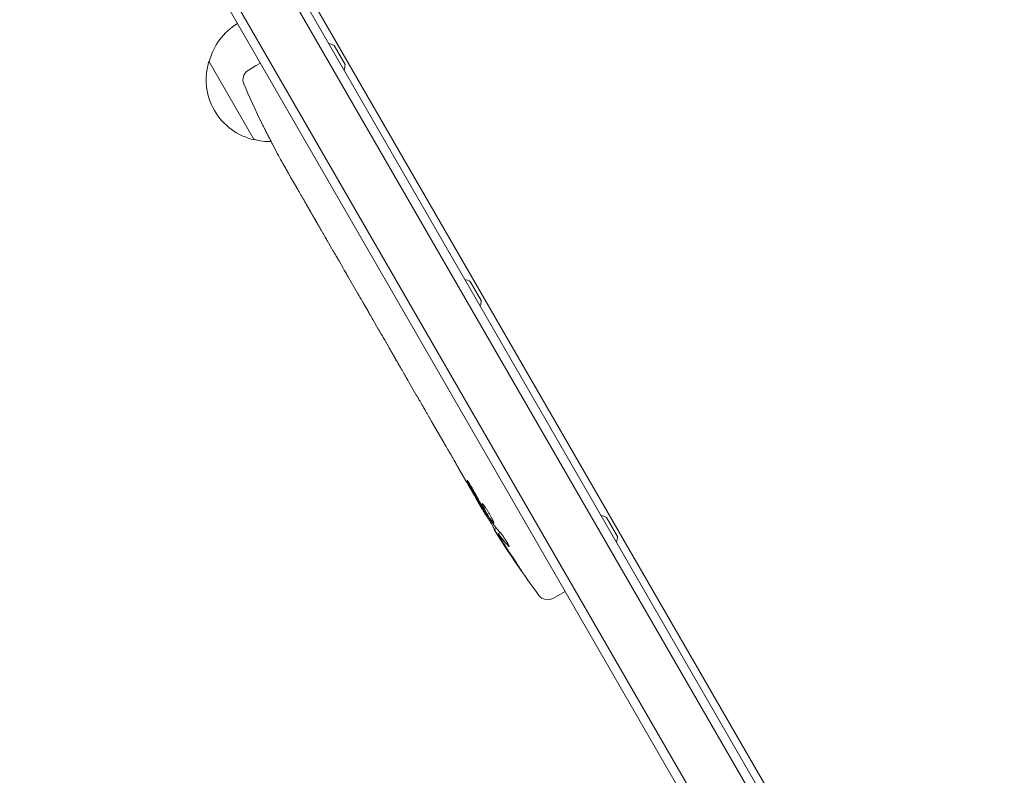
# Model space of a CAD drawing. Units: millimetres. Extents: x -7080 to 7620, y -8939 to 6891.
# Drawn here: x 3986 to 4257, y -306 to -98 of the extents above; entities that cross this region are included whole.
import ezdxf

# ---------------------------------------------------------------- set-up
doc = ezdxf.new("R2010")
doc.units = ezdxf.units.MM
doc.header["$LTSCALE"] = 20
doc.linetypes.add('HIDDEN', pattern=[9.525, 6.35, -3.175])
doc.layers.add('2d', color=230, linetype='Continuous')
doc.layers.add('EN-Free_Space_Hatch', color=10, linetype='HIDDEN')

msp = doc.modelspace()

# ---------------------------------------------------------------- hatches: boundary and pattern name
at = {"layer": 'EN-Free_Space_Hatch'}
h = msp.add_hatch(dxfattribs=at)
h.set_pattern_fill('ANSI31', color=256, scale=100)
h.set_pattern_definition([(136.7138, (2744.73, 3377.63), (-217.6916, -231.12), [])])
edge = h.paths.add_edge_path()
edge.add_line((5552.22, 1101.52), (5552.22, 1720.87))
edge.add_arc((3561.25, 1720.87), 1990.97, 0, 42.57984)
edge.add_arc((5852.78, 3826.54), 1121.1, 184.15082, 222.57984, ccw=False)
edge.add_line((4734.62, 3745.4), (4699.44, 4921.08))
edge.add_arc((3699.89, 4891.18), 1000, 1.71381, 181.71381)
edge.add_line((2700.34, 4861.27), (2744.73, 3377.63))
edge.add_arc((5036.57, 3446.2), 2292.87, 181.71381, 229.65588)
edge.add_line((3552.22, 1698.65), (3552.22, 1101.52))
edge.add_arc((4552.22, 1101.52), 1000, 180, 360)
edge = h.paths.add_edge_path()
edge.add_arc((5247.81, -714.02), 500, 0, 360)
edge = h.paths.add_edge_path()
edge.add_line((-3502.47, -5902.45), (-4343.04, -7358.36))
edge.add_arc((-5209.06, -6858.36), 1000, 240, 330, ccw=False)
edge.add_arc((-5209.06, -6858.36), 1000, 150, 240, ccw=False)
edge.add_line((-6075.09, -6358.36), (-5234.52, -4902.45))
edge.add_line((-5234.52, -4902.45), (-3502.47, -5902.45))

# ---------------------------------------------------------------- linework, layer by layer
at = {"layer": '2d', "lineweight": 0}
for p, q in [((4037.59, -45.9), (4525.59, -891.14)), ((4035.39, -47.1), (4523.45, -892.44)), ((4511.53, -899.79), (4023.07, -53.75)), ((4508.54, -899.61), (4021.73, -56.43)), ((4064.95, -89.28), (4501.7, -845.76)), ((4072.86, -104.98), (4075.86, -110.18)), ((4050.89, -130.94), (4038.39, -109.29)), ((4049.16, -111.83), (4051.24, -110.54)), ((4052.56, -109.83), (4051.24, -110.54)), ((4053.11, -126.69), (4053.11, -126.69)), ((4055.89, -132.18), (4055.89, -132.19)), ((4062.48, -144.01), (4060.87, -141.22)), ((4072.61, -161.56), (4070.93, -158.65)), ((4075.28, -166.11), (4074.21, -164.26)), ((4079.29, -173.13), (4076.82, -168.85)), ((4110.36, -169.93), (4113.36, -175.13)), ((4080.89, -175.83), (4081.96, -177.68)), ((4085.02, -183.06), (4083.5, -180.42)), ((4086.69, -185.87), (4090.68, -192.8)), ((4088.07, -188.27), (4088.04, -188.28)), ((4088.19, -188.54), (4089.99, -191.65)), ((4090.76, -192.93), (4090.75, -192.93)), ((4095.39, -201.01), (4093.45, -197.65)), ((4097.17, -204.03), (4098.23, -205.86)), ((4103.06, -214.29), (4099.95, -208.91)), ((4109.13, -224.81), (4107.13, -221.34)), ((4113.67, -232.68), (4112.11, -229.97)), ((4114.46, -234.03), (4114.8, -233.81)), ((4147.86, -234.89), (4150.86, -240.08)), ((4117.57, -237.89), (4116.97, -238.21)), ((4116.97, -238.21), (4116.97, -238.21)), ((4118.03, -239.4), (4118.03, -239.4)), ((4118.61, -239.1), (4118.04, -239.4)), ((4133.08, -257.18), (4135.24, -256.03)), ((4136.51, -255.23), (4135.24, -256.03))]:
    msp.add_line(p, q, dxfattribs=at)
for centre, radius, start, end in [((4054.95, -113.59), 17, 120.6413, 165.8135), ((4070.1, -109.82), 5.57, 60.3228, 76.8686), ((4054.62, -114.36), 17, 162.6679, 257.3321), ((4070.29, -110.15), 5.57, 343.1314, 359.6772), ((4050.75, -114.38), 3, 122, 203.1936), ((4267.27, -21.61), 238.55, 203.1936, 206.1361), ((4055.45, -114.45), 17, 254.1865, 270.2653), ((4267.27, -21.61), 238.55, 207.6159, 208.2949), ((4107.6, -174.77), 5.57, 60.3228, 76.8686), ((4107.79, -175.1), 5.57, 343.1314, 359.6772), ((4320.27, -113.41), 238.55, 210, 210.3736), ((4145.1, -239.73), 5.57, 60.3228, 76.8686), ((4320.27, -113.41), 238.55, 211.5469, 216.8064), ((4145.29, -240.05), 5.57, 343.1314, 359.6772), ((4131.67, -254.53), 3, 216.8064, 298)]:
    msp.add_arc(centre, radius, start, end, dxfattribs=at)
for centre, major_axis, ratio, start_param, end_param in [((4261.86, -13.19), (-200.4, -128.7), 0.674575, -0.052034, -0.036227), ((4315.04, -105.13), (-201.5, -127.21), 0.469984, 0.050953, 0.08068)]:
    msp.add_ellipse(centre, major_axis=major_axis, ratio=ratio, start_param=start_param, end_param=end_param, dxfattribs=at)
at = {"layer": '2d', "lineweight": 0, "extrusion": (0, 0, -1)}
for centre, major_axis, ratio, start_param, end_param in [((4270.28, -27.45), (-211.86, -109.28), 0.676105, -0.027722, -0.013181), ((4315.24, -106.11), (-195.76, -134.83), 0.898331, 0.023222, 0.046995), ((4324.33, -121.12), (-210.95, -110.96), 0.462192, -0.117477, -0.0806), ((4319.96, -113.08), (-174.32, -162.82), 0.987978, 0.154765, 0.187622), ((4321.17, -116.27), (-226.91, -71.18), 0.987086, -0.287202, -0.257971)]:
    msp.add_ellipse(centre, major_axis=major_axis, ratio=ratio, start_param=start_param, end_param=end_param, dxfattribs=at)
at = {"layer": '2d', "lineweight": 0}
for points, knots in [([(4055.89, -132.18), (4055.89, -132.18), (4055.88, -132.17), (4055.85, -132.1), (4055.82, -132.04), (4055.75, -131.9), (4055.71, -131.82), (4055.61, -131.62), (4055.55, -131.5), (4055.43, -131.25), (4055.36, -131.11), (4055.2, -130.81), (4055.12, -130.65), (4054.96, -130.32), (4054.87, -130.15), (4054.69, -129.79), (4054.6, -129.61), (4054.42, -129.26), (4054.33, -129.07), (4054.15, -128.72), (4054.06, -128.55), (4053.89, -128.22), (4053.81, -128.06), (4053.66, -127.76), (4053.59, -127.62), (4053.46, -127.36), (4053.4, -127.25), (4053.3, -127.05), (4053.25, -126.97), (4053.18, -126.83), (4053.15, -126.78), (4053.12, -126.71), (4053.11, -126.69), (4053.11, -126.69)], [0.000000197, 0.000000197, 0.000000197, 0.000000197, 0.000601628, 0.000601628, 0.001203058, 0.001203058, 0.001804488, 0.001804488, 0.002405919, 0.002405919, 0.003007349, 0.003007349, 0.003608779, 0.003608779, 0.00421021, 0.00421021, 0.00481164, 0.00481164, 0.00541307, 0.00541307, 0.006014501, 0.006014501, 0.006615931, 0.006615931, 0.007217361, 0.007217361, 0.007818792, 0.007818792, 0.008420222, 0.008420222, 0.009021652, 0.009021652, 0.009623083, 0.009623083, 0.009623083, 0.009623083]), ([(4058.45, -136.91), (4058.52, -137.04), (4058.6, -137.18), (4058.78, -137.49), (4058.87, -137.66), (4059.07, -138.01), (4059.18, -138.2), (4059.39, -138.57), (4059.5, -138.76), (4059.71, -139.15), (4059.82, -139.33), (4060.02, -139.7), (4060.12, -139.88), (4060.31, -140.21), (4060.4, -140.36), (4060.55, -140.64), (4060.62, -140.77), (4060.68, -140.88)], [0.000278188, 0.000278188, 0.000278188, 0.000278188, 0.000930742, 0.000930742, 0.001583296, 0.001583296, 0.00223585, 0.00223585, 0.002888404, 0.002888404, 0.003540958, 0.003540958, 0.004193512, 0.004193512, 0.004846065, 0.004846065, 0.005498619, 0.005498619, 0.005498619, 0.005498619]), ([(4060.68, -140.88), (4060.77, -141.02), (4060.83, -141.13), (4060.89, -141.25), (4060.9, -141.27), (4060.93, -141.31), (4060.93, -141.32), (4060.93, -141.32), (4060.93, -141.32), (4060.92, -141.31), (4060.9, -141.28), (4060.89, -141.25), (4060.82, -141.14), (4060.76, -141.03), (4060.68, -140.88)], [0.000000349, 0.000000349, 0.000000349, 0.000000349, 0.000871756, 0.000871756, 0.001307459, 0.001307459, 0.001743162, 0.001743162, 0.001743162, 0.002177341, 0.002177341, 0.00261152, 0.00261152, 0.003479877, 0.003479877, 0.003479877, 0.003479877]), ([(4062.48, -144.01), (4062.5, -144.04), (4062.51, -144.06), (4062.62, -144.26), (4062.73, -144.44), (4062.96, -144.84), (4063.08, -145.05), (4063.35, -145.49), (4063.48, -145.73), (4063.78, -146.24), (4063.93, -146.5), (4064.25, -147.03), (4064.41, -147.31), (4064.74, -147.88), (4064.91, -148.17), (4065.08, -148.47)], [0.001882271, 0.001882271, 0.001882271, 0.001882271, 0.002059614, 0.002059614, 0.003089283, 0.003089283, 0.004118952, 0.004118952, 0.005148621, 0.005148621, 0.00617829, 0.00617829, 0.007207959, 0.007207959, 0.008237628, 0.008237628, 0.008237628, 0.008237628]), ([(4068.51, -154.4), (4068.5, -154.39), (4068.48, -154.37), (4068.42, -154.26), (4068.36, -154.17), (4068.22, -153.93), (4068.14, -153.79), (4067.96, -153.49), (4067.87, -153.33), (4067.66, -152.97), (4067.55, -152.78), (4067.32, -152.39), (4067.2, -152.18), (4066.96, -151.76), (4066.83, -151.55), (4066.59, -151.12), (4066.46, -150.9), (4066.22, -150.48), (4066.1, -150.28), (4065.87, -149.88), (4065.76, -149.69), (4065.56, -149.33), (4065.46, -149.17), (4065.29, -148.86), (4065.21, -148.72), (4065.08, -148.48), (4065.02, -148.38), (4064.97, -148.27), (4064.96, -148.25), (4064.95, -148.23)], [0.001286495, 0.001286495, 0.001286495, 0.001286495, 0.00147754, 0.00147754, 0.002216211, 0.002216211, 0.002954882, 0.002954882, 0.003693553, 0.003693553, 0.004432224, 0.004432224, 0.005170895, 0.005170895, 0.005909567, 0.005909567, 0.006648238, 0.006648238, 0.007386909, 0.007386909, 0.00812558, 0.00812558, 0.008864251, 0.008864251, 0.009602922, 0.009602922, 0.010341593, 0.010341593, 0.010534629, 0.010534629, 0.010534629, 0.010534629]), ([(4070.93, -158.65), (4070.92, -158.63), (4070.9, -158.6), (4070.79, -158.4), (4070.68, -158.22), (4070.46, -157.82), (4070.34, -157.61), (4070.08, -157.16), (4069.94, -156.92), (4069.66, -156.41), (4069.51, -156.15), (4069.2, -155.61), (4069.04, -155.33), (4068.71, -154.76), (4068.55, -154.47), (4068.37, -154.17)], [0.001882271, 0.001882271, 0.001882271, 0.001882271, 0.002059614, 0.002059614, 0.003089283, 0.003089283, 0.004118952, 0.004118952, 0.005148621, 0.005148621, 0.00617829, 0.00617829, 0.007207959, 0.007207959, 0.008237628, 0.008237628, 0.008237628, 0.008237628]), ([(4072.61, -161.56), (4072.61, -161.56), (4072.62, -161.58), (4072.67, -161.64), (4072.7, -161.69), (4072.78, -161.83), (4072.83, -161.91), (4072.95, -162.11), (4073.01, -162.22), (4073.16, -162.47), (4073.24, -162.6), (4073.42, -162.9), (4073.51, -163.06), (4073.7, -163.38), (4073.8, -163.55), (4074, -163.9), (4074.1, -164.08), (4074.21, -164.26)], [0.000000197, 0.000000197, 0.000000197, 0.000000197, 0.000612703, 0.000612703, 0.001225209, 0.001225209, 0.001837716, 0.001837716, 0.002450222, 0.002450222, 0.003062728, 0.003062728, 0.003675234, 0.003675234, 0.00428774, 0.00428774, 0.004900246, 0.004900246, 0.004900246, 0.004900246]), ([(4076.47, -168.22), (4076.43, -168.14), (4076.37, -168.04), (4076.22, -167.76), (4076.12, -167.6), (4075.81, -167.03), (4075.55, -166.58), (4075.28, -166.11)], [0.000000321, 0.000000321, 0.000000321, 0.000000321, 0.000793792, 0.000793792, 0.001587263, 0.001587263, 0.003174204, 0.003174204, 0.003174204, 0.003174204]), ([(4080.89, -175.83), (4080.75, -175.6), (4080.62, -175.37), (4080.37, -174.93), (4080.25, -174.73), (4079.92, -174.17), (4079.75, -173.89), (4079.66, -173.75)], [0.000000197, 0.000000197, 0.000000197, 0.000000197, 0.000793667, 0.000793667, 0.001587138, 0.001587138, 0.003174078, 0.003174078, 0.003174078, 0.003174078]), ([(4083.5, -180.42), (4083.5, -180.42), (4083.49, -180.4), (4083.45, -180.33), (4083.42, -180.27), (4083.35, -180.14), (4083.3, -180.05), (4083.19, -179.85), (4083.13, -179.74), (4082.99, -179.49), (4082.91, -179.35), (4082.74, -179.05), (4082.65, -178.89), (4082.46, -178.56), (4082.37, -178.39), (4082.16, -178.04), (4082.06, -177.86), (4081.96, -177.68)], [0.000000197, 0.000000197, 0.000000197, 0.000000197, 0.000612703, 0.000612703, 0.001225209, 0.001225209, 0.001837716, 0.001837716, 0.002450222, 0.002450222, 0.003062728, 0.003062728, 0.003675234, 0.003675234, 0.00428774, 0.00428774, 0.004900246, 0.004900246, 0.004900246, 0.004900246]), ([(4086.69, -185.87), (4086.5, -185.55), (4086.32, -185.23), (4086.05, -184.78), (4085.96, -184.63), (4085.8, -184.36), (4085.72, -184.23), (4085.58, -183.98), (4085.51, -183.87), (4085.39, -183.66), (4085.33, -183.57), (4085.19, -183.33), (4085.12, -183.22), (4085.09, -183.16)], [0.000000197, 0.000000197, 0.000000197, 0.000000197, 0.001108385, 0.001108385, 0.001662478, 0.001662478, 0.002216572, 0.002216572, 0.002770666, 0.002770666, 0.003324759, 0.003324759, 0.004432947, 0.004432947, 0.004432947, 0.004432947]), ([(4088.04, -188.28), (4088.04, -188.28), (4088.06, -188.31), (4088.11, -188.41), (4088.15, -188.47), (4088.19, -188.54)], [0.0000001972, 0.0000001972, 0.0000001972, 0.0000001972, 0.0002344487, 0.0002344487, 0.0004687001, 0.0004687001, 0.0004687001, 0.0004687001]), ([(4090.63, -192.75), (4090.6, -192.7), (4090.57, -192.65), (4090.48, -192.5), (4090.43, -192.41), (4090.26, -192.12), (4090.13, -191.89), (4089.99, -191.65)], [0.000001147, 0.000001147, 0.000001147, 0.000001147, 0.000403438, 0.000403438, 0.00080573, 0.00080573, 0.001610313, 0.001610313, 0.001610313, 0.001610313]), ([(4090.63, -192.75), (4090.67, -192.81), (4090.69, -192.86), (4090.73, -192.92), (4090.75, -192.94), (4090.75, -192.93)], [0.00000032, 0.00000032, 0.00000032, 0.00000032, 0.000569971, 0.000569971, 0.001139621, 0.001139621, 0.001139621, 0.001139621]), ([(4090.68, -192.8), (4090.98, -193.32), (4091.28, -193.83), (4091.7, -194.57), (4091.84, -194.82), (4092.11, -195.28), (4092.23, -195.5), (4092.47, -195.93), (4092.59, -196.14), (4092.8, -196.52), (4092.9, -196.69), (4093.08, -197.01), (4093.17, -197.16), (4093.31, -197.41), (4093.38, -197.52), (4093.43, -197.62)], [0.000000197, 0.000000197, 0.000000197, 0.000000197, 0.001782446, 0.001782446, 0.00267357, 0.00267357, 0.003564695, 0.003564695, 0.004455819, 0.004455819, 0.005346943, 0.005346943, 0.006238068, 0.006238068, 0.007129192, 0.007129192, 0.007129192, 0.007129192]), ([(4095.77, -201.66), (4095.83, -201.75), (4095.9, -201.87), (4096.04, -202.11), (4096.09, -202.19), (4096.2, -202.38), (4096.26, -202.48), (4096.39, -202.69), (4096.45, -202.8), (4096.59, -203.03), (4096.66, -203.15), (4096.8, -203.39), (4096.87, -203.52), (4097.02, -203.77), (4097.1, -203.9), (4097.17, -204.03)], [0.000000319, 0.000000319, 0.000000319, 0.000000319, 0.000888854, 0.000888854, 0.001333121, 0.001333121, 0.001777389, 0.001777389, 0.002221656, 0.002221656, 0.002665924, 0.002665924, 0.003110191, 0.003110191, 0.003554458, 0.003554458, 0.003554458, 0.003554458]), ([(4097.52, -204.65), (4097.52, -204.67), (4097.54, -204.7), (4097.59, -204.79), (4097.62, -204.84), (4097.69, -204.95), (4097.72, -205.01), (4097.77, -205.1), (4097.79, -205.13), (4097.8, -205.14)], [0.000003263, 0.000003263, 0.000003263, 0.000003263, 0.0001923825, 0.0001923825, 0.000381502, 0.000381502, 0.0005706214, 0.0005706214, 0.0007597409, 0.0007597409, 0.0007597409, 0.0007597409]), ([(4099.59, -208.26), (4099.54, -208.17), (4099.47, -208.04), (4099.33, -207.8), (4099.28, -207.72), (4099.18, -207.53), (4099.12, -207.43), (4099, -207.22), (4098.94, -207.1), (4098.81, -206.87), (4098.74, -206.75), (4098.6, -206.51), (4098.52, -206.38), (4098.38, -206.12), (4098.3, -205.99), (4098.23, -205.86)], [0.000000319, 0.000000319, 0.000000319, 0.000000319, 0.000888854, 0.000888854, 0.001333122, 0.001333122, 0.001777389, 0.001777389, 0.002221657, 0.002221657, 0.002665925, 0.002665925, 0.003110192, 0.003110192, 0.00355446, 0.00355446, 0.00355446, 0.00355446]), ([(4103.89, -215.68), (4103.77, -215.48), (4103.66, -215.29), (4103.46, -214.94), (4103.37, -214.79), (4103.14, -214.42), (4103.06, -214.29), (4103.06, -214.29)], [0.000000543, 0.000000543, 0.000000543, 0.000000543, 0.000745385, 0.000745385, 0.001490227, 0.001490227, 0.002979911, 0.002979911, 0.002979911, 0.002979911]), ([(4103.89, -215.68), (4104.19, -216.19), (4104.5, -216.72), (4104.97, -217.54), (4105.12, -217.81), (4105.43, -218.34), (4105.58, -218.6), (4105.73, -218.86)], [0.000003272, 0.000003272, 0.000003272, 0.000003272, 0.00186313, 0.00186313, 0.002793058, 0.002793058, 0.003722987, 0.003722987, 0.003722987, 0.003722987]), ([(4105.73, -218.86), (4105.86, -219.1), (4105.98, -219.31), (4106.2, -219.69), (4106.29, -219.85), (4106.36, -219.98)], [0.000000517, 0.000000517, 0.000000517, 0.000000517, 0.000835055, 0.000835055, 0.001669592, 0.001669592, 0.001669592, 0.001669592]), ([(4109.13, -224.81), (4109.13, -224.81), (4109.14, -224.82), (4109.18, -224.89), (4109.21, -224.94), (4109.29, -225.06), (4109.34, -225.14), (4109.45, -225.33), (4109.51, -225.44), (4109.65, -225.67), (4109.73, -225.8), (4109.89, -226.08), (4109.98, -226.23), (4110.16, -226.54), (4110.26, -226.7), (4110.45, -227.04), (4110.55, -227.2), (4110.74, -227.54), (4110.84, -227.71), (4111.03, -228.04), (4111.12, -228.2), (4111.3, -228.52), (4111.39, -228.67), (4111.55, -228.95), (4111.62, -229.08), (4111.76, -229.33), (4111.82, -229.43), (4111.92, -229.62), (4111.97, -229.7), (4112.04, -229.84), (4112.07, -229.88), (4112.1, -229.95), (4112.11, -229.97), (4112.11, -229.97)], [0.000000197, 0.000000197, 0.000000197, 0.000000197, 0.000582564, 0.000582564, 0.00116493, 0.00116493, 0.001747296, 0.001747296, 0.002329663, 0.002329663, 0.002912029, 0.002912029, 0.003494395, 0.003494395, 0.004076762, 0.004076762, 0.004659128, 0.004659128, 0.005241494, 0.005241494, 0.005823861, 0.005823861, 0.006406227, 0.006406227, 0.006988593, 0.006988593, 0.00757096, 0.00757096, 0.008153326, 0.008153326, 0.008735693, 0.008735693, 0.009318059, 0.009318059, 0.009318059, 0.009318059]), ([(4111.03, -227.11), (4110.97, -227), (4110.91, -226.89), (4110.78, -226.66), (4110.71, -226.54), (4110.58, -226.31), (4110.51, -226.2), (4110.38, -225.97), (4110.31, -225.86), (4110.11, -225.54), (4109.99, -225.35), (4109.84, -225.11), (4109.79, -225.04), (4109.7, -224.92), (4109.66, -224.87), (4109.6, -224.79), (4109.57, -224.76), (4109.53, -224.72), (4109.52, -224.72), (4109.5, -224.73), (4109.52, -224.78), (4109.58, -224.93), (4109.6, -224.98), (4109.67, -225.12), (4109.71, -225.2), (4109.79, -225.36), (4109.84, -225.46), (4109.95, -225.65), (4110, -225.76), (4110.06, -225.87)], [0.000091322, 0.000091322, 0.000091322, 0.000091322, 0.000493092, 0.000493092, 0.000894863, 0.000894863, 0.001296633, 0.001296633, 0.001698403, 0.001698403, 0.002501944, 0.002501944, 0.002903714, 0.002903714, 0.003305485, 0.003305485, 0.003707255, 0.003707255, 0.004109026, 0.004109026, 0.004912566, 0.004912566, 0.005314337, 0.005314337, 0.005716107, 0.005716107, 0.006117877, 0.006117877, 0.006519648, 0.006519648, 0.006519648, 0.006519648]), ([(4114.55, -232.18), (4114.42, -231.99), (4114.31, -231.83), (4114.1, -231.53), (4114.01, -231.41), (4113.89, -231.26), (4113.85, -231.22), (4113.79, -231.15), (4113.76, -231.12), (4113.68, -231.05), (4113.65, -231.04), (4113.63, -231.05), (4113.61, -231.06), (4113.61, -231.1), (4113.64, -231.23), (4113.67, -231.32), (4113.77, -231.55), (4113.83, -231.69), (4113.98, -232.02), (4114.07, -232.19), (4114.18, -232.39)], [0.000000236, 0.000000236, 0.000000236, 0.000000236, 0.000786268, 0.000786268, 0.0015723, 0.0015723, 0.001965316, 0.001965316, 0.002358332, 0.002358332, 0.003144365, 0.003144365, 0.003144365, 0.003924783, 0.003924783, 0.004705201, 0.004705201, 0.005485619, 0.005485619, 0.006266036, 0.006266036, 0.006266036, 0.006266036]), ([(4113.61, -231.84), (4113.67, -231.95), (4113.73, -232.06), (4113.86, -232.29), (4113.93, -232.4), (4113.99, -232.5)], [0.0000052657, 0.0000052657, 0.0000052657, 0.0000052657, 0.0003919825, 0.0003919825, 0.0007786993, 0.0007786993, 0.0007786993, 0.0007786993]), ([(4114.5, -234), (4114.5, -234), (4114.49, -233.96), (4114.43, -233.84), (4114.39, -233.75), (4114.27, -233.51), (4114.19, -233.36), (4114.01, -233.02), (4113.91, -232.83), (4113.79, -232.61)], [0.000000197, 0.000000197, 0.000000197, 0.000000197, 0.000938699, 0.000938699, 0.0018772, 0.0018772, 0.002815702, 0.002815702, 0.003754204, 0.003754204, 0.003754204, 0.003754204]), ([(4114.18, -232.39), (4114.29, -232.6), (4114.41, -232.83), (4114.6, -233.18), (4114.67, -233.3), (4114.81, -233.55), (4114.88, -233.67), (4115.09, -234.03), (4115.24, -234.28), (4115.45, -234.63), (4115.52, -234.74), (4115.66, -234.97), (4115.73, -235.08), (4115.94, -235.39), (4116.06, -235.58), (4116.3, -235.92), (4116.4, -236.06), (4116.54, -236.23), (4116.58, -236.28), (4116.66, -236.37), (4116.69, -236.4), (4116.77, -236.48), (4116.81, -236.51), (4116.83, -236.5), (4116.84, -236.49), (4116.85, -236.48), (4116.85, -236.43), (4116.85, -236.4), (4116.82, -236.29), (4116.78, -236.19), (4116.67, -235.92), (4116.6, -235.76), (4116.46, -235.48), (4116.41, -235.38), (4116.31, -235.18), (4116.25, -235.07), (4116.08, -234.75), (4115.95, -234.51), (4115.75, -234.15), (4115.68, -234.03), (4115.54, -233.78), (4115.47, -233.66), (4115.25, -233.29), (4115.11, -233.06), (4114.82, -232.59), (4114.68, -232.38), (4114.55, -232.18)], [0.00000024, 0.00000024, 0.00000024, 0.00000024, 0.00084465, 0.00084465, 0.00126686, 0.00126686, 0.00168907, 0.00168907, 0.00253349, 0.00253349, 0.0029557, 0.0029557, 0.00337791, 0.00337791, 0.00422233, 0.00422233, 0.00506674, 0.00506674, 0.00548895, 0.00548895, 0.00591116, 0.00591116, 0.00675558, 0.00675558, 0.00675558, 0.00717871, 0.00717871, 0.00760184, 0.00760184, 0.00844811, 0.00844811, 0.00929437, 0.00929437, 0.0097175, 0.0097175, 0.01014064, 0.01014064, 0.0109869, 0.0109869, 0.01141003, 0.01141003, 0.01183316, 0.01183316, 0.01267943, 0.01267943, 0.01352569, 0.01352569, 0.01352569, 0.01352569]), ([(4114.51, -233.99), (4114.52, -233.99), (4114.53, -234), (4114.57, -234.05), (4114.59, -234.09), (4114.66, -234.19), (4114.7, -234.25), (4114.8, -234.4), (4114.86, -234.49), (4114.98, -234.68), (4115.04, -234.78), (4115.18, -235.01), (4115.26, -235.13), (4115.49, -235.51), (4115.66, -235.78), (4115.9, -236.19), (4115.98, -236.33), (4116.14, -236.6), (4116.22, -236.73), (4116.37, -236.99), (4116.44, -237.11), (4116.58, -237.34), (4116.64, -237.45), (4116.75, -237.65), (4116.8, -237.74), (4116.89, -237.89), (4116.92, -237.96), (4116.98, -238.07), (4117, -238.11), (4117.03, -238.17), (4117.03, -238.18), (4117.03, -238.18)], [0.000000197, 0.000000197, 0.000000197, 0.000000197, 0.000478082, 0.000478082, 0.000955967, 0.000955967, 0.001433851, 0.001433851, 0.001911736, 0.001911736, 0.002389621, 0.002389621, 0.002867505, 0.002867505, 0.003823275, 0.003823275, 0.00430116, 0.00430116, 0.004779044, 0.004779044, 0.005256929, 0.005256929, 0.005734814, 0.005734814, 0.006212698, 0.006212698, 0.006690583, 0.006690583, 0.007168468, 0.007168468, 0.007646353, 0.007646353, 0.007646353, 0.007646353]), ([(4118.69, -240.92), (4118.59, -240.75), (4118.48, -240.58), (4118.27, -240.24), (4118.16, -240.07), (4117.96, -239.75), (4117.86, -239.59), (4117.67, -239.3), (4117.58, -239.16), (4117.42, -238.9), (4117.34, -238.78), (4117.21, -238.58), (4117.16, -238.5), (4117.07, -238.35), (4117.03, -238.3), (4116.99, -238.23), (4116.97, -238.21), (4116.97, -238.21)], [0.000001399, 0.000001399, 0.000001399, 0.000001399, 0.000597808, 0.000597808, 0.001194216, 0.001194216, 0.001790625, 0.001790625, 0.002387034, 0.002387034, 0.002983443, 0.002983443, 0.003579851, 0.003579851, 0.00417626, 0.00417626, 0.004772669, 0.004772669, 0.004772669, 0.004772669]), ([(4118.19, -239.57), (4118.13, -239.49), (4118.09, -239.44), (4118.03, -239.39), (4118.03, -239.4), (4118.05, -239.5), (4118.14, -239.68), (4118.3, -239.95)], [0.000008673, 0.000008673, 0.000008673, 0.000008673, 0.000638311, 0.000638311, 0.00126795, 0.00126795, 0.002527227, 0.002527227, 0.002527227, 0.002527227]), ([(4118.3, -239.95), (4118.48, -240.27), (4118.69, -240.62), (4119.04, -241.21), (4119.17, -241.41), (4119.42, -241.82), (4119.55, -242.03), (4119.69, -242.24)], [0.000012654, 0.000012654, 0.000012654, 0.000012654, 0.001527228, 0.001527228, 0.002284515, 0.002284515, 0.003041801, 0.003041801, 0.003041801, 0.003041801]), ([(4119.02, -239.56), (4119.06, -239.6), (4119.1, -239.65), (4119.19, -239.76), (4119.23, -239.82), (4119.34, -239.96), (4119.39, -240.03), (4119.5, -240.18), (4119.56, -240.27), (4119.68, -240.44), (4119.74, -240.53), (4119.87, -240.72), (4119.93, -240.81), (4120.05, -241), (4120.12, -241.1), (4120.24, -241.29), (4120.3, -241.39), (4120.47, -241.68), (4120.58, -241.86), (4120.77, -242.2), (4120.85, -242.35), (4120.97, -242.6), (4121.02, -242.71), (4121.06, -242.85), (4121.07, -242.89), (4121.05, -242.9), (4121.03, -242.91), (4121.01, -242.9), (4120.94, -242.85), (4120.9, -242.81), (4120.84, -242.75)], [0.000504699, 0.000504699, 0.000504699, 0.000504699, 0.000848397, 0.000848397, 0.001192095, 0.001192095, 0.001535792, 0.001535792, 0.00187949, 0.00187949, 0.002223188, 0.002223188, 0.002566885, 0.002566885, 0.002910583, 0.002910583, 0.003254281, 0.003254281, 0.003941676, 0.003941676, 0.004629072, 0.004629072, 0.005316467, 0.005316467, 0.006003862, 0.006003862, 0.006003862, 0.006502526, 0.006502526, 0.00700119, 0.00700119, 0.00700119, 0.00700119]), ([(4123.45, -247.99), (4123.62, -248.23), (4123.77, -248.46), (4124.06, -248.9), (4124.19, -249.09), (4124.35, -249.33), (4124.39, -249.41), (4124.47, -249.53), (4124.51, -249.59), (4124.56, -249.68), (4124.58, -249.71), (4124.6, -249.76), (4124.61, -249.77), (4124.6, -249.77), (4124.6, -249.77), (4124.59, -249.76), (4124.53, -249.7), (4124.5, -249.65), (4124.41, -249.53), (4124.35, -249.46), (4124.22, -249.28), (4124.15, -249.18), (4123.99, -248.95), (4123.91, -248.83), (4123.72, -248.57), (4123.63, -248.43), (4123.43, -248.15), (4123.33, -248), (4123.13, -247.7), (4123.03, -247.55), (4122.92, -247.4)], [0.000803216, 0.000803216, 0.000803216, 0.000803216, 0.001686401, 0.001686401, 0.002569586, 0.002569586, 0.003011178, 0.003011178, 0.00345277, 0.00345277, 0.003894363, 0.003894363, 0.004335955, 0.004335955, 0.004335955, 0.004873631, 0.004873631, 0.005411306, 0.005411306, 0.005948982, 0.005948982, 0.006486658, 0.006486658, 0.007024333, 0.007024333, 0.007562009, 0.007562009, 0.008099685, 0.008099685, 0.00863736, 0.00863736, 0.00863736, 0.00863736])]:
    msp.add_open_spline(points, degree=3, knots=knots, dxfattribs=at)
for points in [[(4060.68, -140.88), (4060.64, -140.81), (4060.59, -140.74), (4060.55, -140.66)], [(4065.08, -148.47), (4065.63, -149.42), (4066.73, -151.32), (4067.83, -153.22), (4068.37, -154.17)], [(4085.09, -183.16), (4085.05, -183.1), (4085.03, -183.06), (4085.02, -183.06)], [(4093.43, -197.62), (4093.44, -197.63), (4093.44, -197.64), (4093.45, -197.65)], [(4113.79, -232.61), (4113.64, -232.32), (4113.46, -232), (4113.27, -231.65)], [(4113.99, -232.5), (4114, -232.51), (4114, -232.51), (4114, -232.52)], [(4116.72, -236.81), (4116.77, -236.89), (4116.82, -236.96), (4116.85, -237)]]:
    msp.add_open_spline(points, degree=3, dxfattribs=at)
for points, weights in [([(4072.61, -161.56), (4072.61, -161.56), (4072.61, -161.56), (4072.61, -161.56)], [1, 0.999983666336, 0.999968263196, 0.99995379058]), ([(4076.82, -168.85), (4076.7, -168.64), (4076.58, -168.43), (4076.47, -168.22)], [0.999936388225, 0.999950612156, 0.999971816081, 1]), ([(4079.29, -173.13), (4079.41, -173.34), (4079.53, -173.54), (4079.66, -173.75)], [0.999936388225, 0.999950612156, 0.999971816081, 1]), ([(4083.5, -180.42), (4083.5, -180.42), (4083.5, -180.42), (4083.5, -180.42)], [1, 0.999983666336, 0.999968263196, 0.99995379058]), ([(4095.77, -201.66), (4095.64, -201.44), (4095.52, -201.23), (4095.39, -201.01)], [1, 0.999958271076, 0.999922493856, 0.999892668341]), ([(4097.52, -204.65), (4097.49, -204.59), (4097.46, -204.53), (4097.43, -204.47)], [1, 0.999994954281, 0.99999050503, 0.999986652247]), ([(4097.8, -205.14), (4097.84, -205.2), (4097.87, -205.26), (4097.91, -205.31)], [1, 0.999994954281, 0.99999050503, 0.999986652247]), ([(4099.59, -208.26), (4099.7, -208.48), (4099.83, -208.7), (4099.95, -208.91)], [1, 0.99995827057, 0.99992249284, 0.99989266681]), ([(4103.06, -214.29), (4103.06, -214.29), (4103.06, -214.29), (4103.06, -214.29)], [0.999924125596, 0.999946834862, 0.99997212633, 1]), ([(4107.13, -221.34), (4106.87, -220.89), (4106.61, -220.44), (4106.36, -219.98)], [0.999931791705, 0.99994418816, 0.999966924258, 1]), ([(4109.13, -224.81), (4109.13, -224.81), (4109.13, -224.81), (4109.13, -224.81)], [1, 0.999990728003, 0.999982785614, 0.999976172833]), ([(4113.27, -231.65), (4112.19, -229.73), (4111.13, -227.8), (4110.06, -225.87)], [1, 0.99998882332, 0.99998882332, 1]), ([(4113.61, -231.84), (4112.75, -230.27), (4111.89, -228.69), (4111.03, -227.11)], [1, 0.99999310259, 0.99999310259, 1]), ([(4112.11, -229.97), (4112.11, -229.97), (4112.11, -229.97), (4112.11, -229.97)], [1, 0.999979602284, 0.99996053438, 0.999942796288])]:
    msp.add_rational_spline(points, weights, degree=3, dxfattribs=at)

doc.saveas('drawing.dxf')
